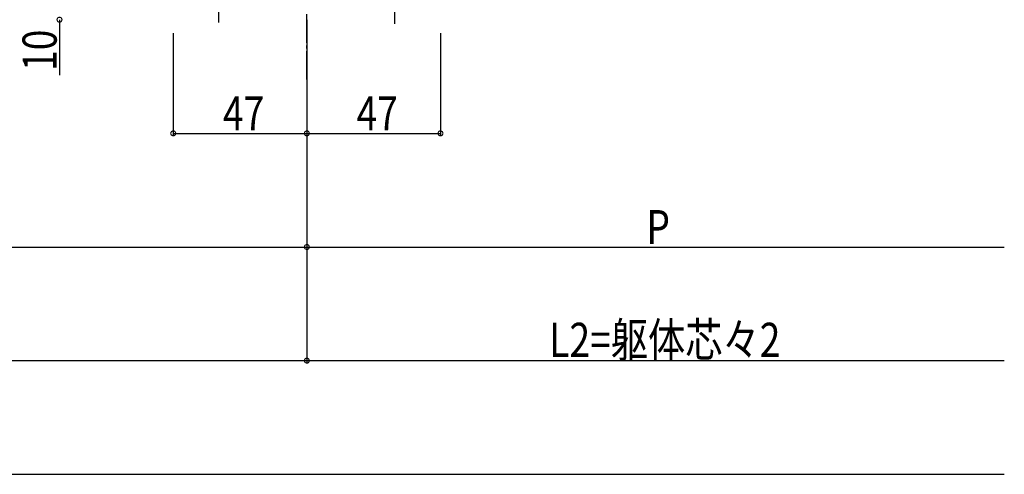
# Model space of a CAD drawing. Extents: x 0 to 1980, y 0 to 3207.
# Drawn here: x 1349 to 1695, y 1632 to 1792 of the extents above; entities that cross this region are included whole.
import ezdxf

# ---------------------------------------------------------------- set-up
doc = ezdxf.new("R2010")
doc.units = 0
doc.linetypes.add('YCENTER_1', pattern=[13, 10, -1, 1, -1])
for name, color, linetype in [('YKK_12', 2, 'CONTINUOUS'), ('YKK_13', 4, 'CONTINUOUS'), ('YKK_D', 6, 'CONTINUOUS')]:
    doc.layers.add(name, color=color, linetype=linetype)
doc.styles.get("Standard").update_dxf_attribs({"font": 'txt', "bigfont": 'BIGFONT'})

msp = doc.modelspace()

# ---------------------------------------------------------------- linework, layer by layer
at = {"layer": 'YKK_12', "linetype": 'YCENTER_1'}
msp.add_line((1449.69, 1771.06), (1449.69, 2640.85), dxfattribs=at)
at = {"layer": 'YKK_13', "linetype": 'YCENTER_1'}
for p, q in [((1480.69, 1790.66), (1480.69, 1822.82)), ((1418.69, 1791.21), (1418.69, 1811.31))]:
    msp.add_line(p, q, dxfattribs=at)
at = {"layer": 'YKK_D'}
for p, q in [((1362.69, 1792.16), (1362.69, 1772.68)), ((1449.69, 1792.16), (1449.69, 1671.16)), ((1449.69, 1792.16), (1449.69, 1711.16)), ((1449.69, 1792.16), (1449.69, 1671.16)), ((1402.69, 1787.43), (1402.69, 1751.16)), ((1449.69, 1787.43), (1449.69, 1711.16)), ((1449.69, 1787.43), (1449.69, 1751.16)), ((1449.69, 1787.43), (1449.69, 1751.16)), ((1496.69, 1787.43), (1496.69, 1751.16)), ((1402.69, 1752.16), (1449.69, 1752.16)), ((1449.69, 1752.16), (1496.69, 1752.16)), ((1199.69, 1712.16), (1449.69, 1712.16)), ((1449.69, 1712.16), (1695, 1712.16)), ((449.69, 1672.16), (1449.69, 1672.16)), ((1449.69, 1672.16), (1695, 1672.16)), ((463.69, 1632.16), (1695, 1632.16))]:
    msp.add_line(p, q, dxfattribs=at)
at = {"layer": 'YKK_D', "linetype": 'ByBlock', "const_width": 1.7}
for points in [[(1362.69, 1792.37, 1), (1362.69, 1791.95, 1)], [(1402.9, 1752.16, 1), (1402.48, 1752.16, 1)], [(1449.48, 1752.16, 1), (1449.9, 1752.16, 1)], [(1449.9, 1752.16, 1), (1449.48, 1752.16, 1)], [(1496.48, 1752.16, 1), (1496.9, 1752.16, 1)], [(1449.9, 1712.16, 1), (1449.48, 1712.16, 1)], [(1449.48, 1712.16, 1), (1449.9, 1712.16, 1)], [(1449.9, 1672.16, 1), (1449.48, 1672.16, 1)], [(1449.48, 1672.16, 1), (1449.9, 1672.16, 1)]]:
    msp.add_lwpolyline(points, format="xyb", close=True, dxfattribs=at)

# ---------------------------------------------------------------- texts
at = {"layer": 'YKK_D', "width": 0.8}
msp.add_text('10', height=12, rotation=90, dxfattribs=at).set_placement((1361.69, 1774.12))
for s, p in [('47', (1420.17, 1753.16)), ('47', (1467.17, 1753.16)), ('P', (1569.1, 1713.16)), ('L2=躯体芯々2', (1534.94, 1673.5))]:
    msp.add_text(s, height=12, dxfattribs=at).set_placement(p)

doc.saveas('drawing.dxf')
